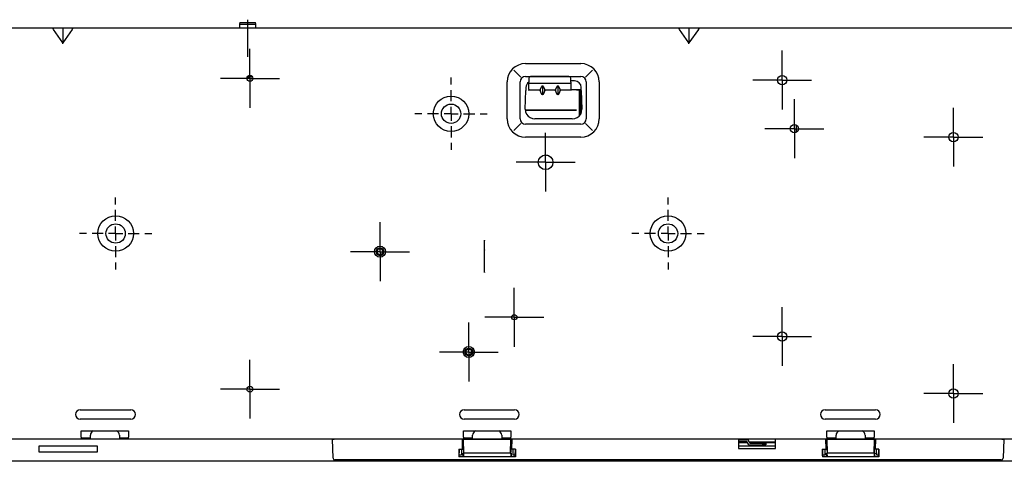
# Model space of a CAD drawing. Units: millimetres. Extents: x 0 to 15830, y 0 to 4037.
# Drawn here: x 11796 to 12330, y 959 to 1199 of the extents above; entities that cross this region are included whole.
import ezdxf

# ---------------------------------------------------------------- set-up
doc = ezdxf.new("R2010")
doc.units = ezdxf.units.MM
doc.layers.add('TFR-TRI', color=7, linetype='CONTINUOUS', true_color=0xffffff)

msp = doc.modelspace()

# ---------------------------------------------------------------- linework, layer by layer
at = {"layer": 'TFR-TRI', "color": 18, "linetype": 'Continuous'}
for p, q in [((11919.32, 1193.77), (11919.32, 1198.9)), ((11484.32, 1194.5), (11813.61, 1194.5)), ((11813.61, 1194.5), (11818.96, 1194.5)), ((11813.65, 1194.04), (11813.69, 1194.37)), ((11813.85, 1193.57), (11813.65, 1194.04)), ((11813.69, 1194.37), (11813.94, 1194.5)), ((11818.96, 1186.33), (11813.84, 1193.56)), ((11818.96, 1194.5), (11824.32, 1194.5)), ((11818.96, 1194.25), (11818.96, 1194.5)), ((11818.96, 1194.25), (11818.96, 1186.58)), ((11824.08, 1193.56), (11818.96, 1186.33)), ((11823.98, 1194.5), (11824.24, 1194.37)), ((11824.27, 1194.03), (11824.07, 1193.57)), ((11824.24, 1194.37), (11824.27, 1194.03)), ((11824.32, 1194.5), (12153.61, 1194.5)), ((11915.05, 1197.4), (11914.87, 1196.38)), ((11914.87, 1196.38), (11914.87, 1194.5)), ((11914.87, 1196.38), (11915.09, 1196.38)), ((11915.05, 1197.4), (11915.26, 1197.4)), ((11915.09, 1196.38), (11915.72, 1196.38)), ((11915.26, 1197.4), (11915.87, 1197.4)), ((11915.72, 1196.38), (11916.71, 1196.38)), ((11915.87, 1197.4), (11916.81, 1197.4)), ((11916.71, 1196.38), (11917.95, 1196.38)), ((11916.81, 1197.4), (11918, 1197.4)), ((11917.95, 1196.38), (11919.32, 1196.38)), ((11918, 1197.4), (11919.32, 1197.4)), ((11919.32, 1197.4), (11920.64, 1197.4)), ((11919.32, 1196.38), (11920.7, 1196.38)), ((11919.32, 1188.65), (11919.32, 1193.77)), ((11920.64, 1197.4), (11921.83, 1197.4)), ((11920.7, 1196.38), (11921.94, 1196.38)), ((11921.83, 1197.4), (11922.78, 1197.4)), ((11921.94, 1196.38), (11922.92, 1196.38)), ((11922.78, 1197.4), (11923.38, 1197.4)), ((11922.92, 1196.38), (11923.55, 1196.38)), ((11923.38, 1197.4), (11923.59, 1197.4)), ((11923.55, 1196.38), (11923.77, 1196.38)), ((11923.77, 1196.38), (11923.59, 1197.4)), ((11923.77, 1194.5), (11923.77, 1196.38)), ((12153.61, 1194.5), (12158.96, 1194.5)), ((12153.65, 1194.04), (12153.69, 1194.37)), ((12153.85, 1193.57), (12153.65, 1194.04)), ((12153.69, 1194.37), (12153.94, 1194.5)), ((12158.96, 1186.33), (12153.84, 1193.56)), ((12158.96, 1194.5), (12164.32, 1194.5)), ((12158.96, 1194.25), (12158.96, 1194.5)), ((12158.96, 1194.25), (12158.96, 1186.58)), ((12164.08, 1193.56), (12158.96, 1186.33)), ((12163.98, 1194.5), (12164.24, 1194.37)), ((12164.27, 1194.03), (12164.07, 1193.57)), ((12164.24, 1194.37), (12164.27, 1194.03)), ((12164.32, 1194.5), (12493.61, 1194.5)), ((11919.32, 1183.65), (11919.32, 1188.65)), ((11818.96, 1185.83), (11818.96, 1186.58)), ((11919.32, 1178.65), (11919.32, 1183.65)), ((11920.52, 1167), (11920.52, 1183)), ((12158.96, 1185.83), (12158.96, 1186.58)), ((12209.62, 1166.05), (12209.62, 1182.05)), ((12063.78, 1171.49), (12067.69, 1167.58)), ((12070.22, 1175.04), (12100.22, 1175.04)), ((12106.67, 1171.49), (12102.76, 1167.58)), ((11920.52, 1167), (11904.52, 1167)), ((11919.15, 1167.82), (11921.89, 1167.82)), ((11920.52, 1167), (11920.52, 1151)), ((11920.52, 1167), (11936.52, 1167)), ((12029.79, 1163.58), (12029.79, 1167.4)), ((12070.22, 1168.04), (12100.22, 1168.04)), ((12072, 1167.06), (12072, 1164.9)), ((12093.82, 1168.06), (12073, 1168.06)), ((12094.82, 1164.9), (12094.82, 1167.06)), ((12209.62, 1166.05), (12193.62, 1166.05)), ((12209.62, 1166.05), (12209.62, 1150.05)), ((12209.62, 1166.05), (12225.62, 1166.05)), ((12029.79, 1154.58), (12029.79, 1160.58)), ((12060.22, 1145.04), (12060.22, 1165.04)), ((12067.22, 1145.04), (12067.22, 1165.04)), ((12070.29, 1155.32), (12070.47, 1160.43)), ((12070.47, 1162.04), (12070.47, 1160.43)), ((12072, 1164.28), (12072, 1164.9)), ((12072, 1163.76), (12072, 1164.28)), ((12094.82, 1164.23), (12072, 1164.23)), ((12072, 1161.11), (12072, 1163.76)), ((12072, 1161.11), (12072, 1160.79)), ((12072, 1160.41), (12072, 1160.82)), ((12072, 1160.82), (12078.13, 1160.82)), ((12072, 1160.79), (12072, 1160.41)), ((12072, 1160.41), (12072, 1160.41)), ((12078.9, 1162.39), (12078.2, 1161.11)), ((12078.2, 1161.11), (12078.2, 1160.41)), ((12078.9, 1158.6), (12078.2, 1160.41)), ((12079.16, 1162.71), (12078.9, 1162.39)), ((12079.46, 1162.83), (12079.16, 1162.71)), ((12079.46, 1162.83), (12079.46, 1157.99)), ((12079.77, 1162.71), (12079.46, 1162.83)), ((12080.03, 1162.39), (12079.77, 1162.71)), ((12080.72, 1161.11), (12080.03, 1162.39)), ((12080.72, 1160.41), (12080.03, 1158.6)), ((12080.72, 1160.41), (12080.72, 1161.11)), ((12080.8, 1160.82), (12086.47, 1160.82)), ((12087.23, 1162.39), (12086.54, 1161.11)), ((12086.54, 1161.11), (12086.54, 1160.41)), ((12087.23, 1158.6), (12086.54, 1160.41)), ((12087.49, 1162.71), (12087.23, 1162.39)), ((12087.8, 1162.83), (12087.49, 1162.71)), ((12087.8, 1162.83), (12087.8, 1157.99)), ((12088.11, 1162.71), (12087.8, 1162.83)), ((12088.37, 1162.39), (12088.11, 1162.71)), ((12089.06, 1161.11), (12088.37, 1162.39)), ((12089.06, 1160.41), (12088.37, 1158.6)), ((12089.06, 1160.41), (12089.06, 1161.11)), ((12089.13, 1160.82), (12094.82, 1160.82)), ((12096.87, 1165.64), (12094.82, 1165.64)), ((12094.82, 1164.9), (12094.82, 1164.28)), ((12094.82, 1164.28), (12094.82, 1163.76)), ((12094.82, 1163.76), (12094.82, 1161.11)), ((12094.82, 1161.11), (12094.82, 1160.79)), ((12094.82, 1160.79), (12094.82, 1160.41)), ((12094.83, 1160.41), (12094.82, 1160.41)), ((12094.83, 1160.41), (12094.83, 1160.82)), ((12097.82, 1160.82), (12094.83, 1160.82)), ((12097.82, 1160.82), (12098.62, 1160.82)), ((12099.22, 1160.74), (12097.87, 1160.74)), ((12098.62, 1160.82), (12099.21, 1160.82)), ((12099.21, 1160.82), (12099.42, 1160.82)), ((12100.15, 1160.74), (12099.22, 1160.74)), ((12099.42, 1160.74), (12099.42, 1152.2)), ((12099.43, 1160.74), (12099.43, 1159.58)), ((12100.03, 1160.74), (12100.03, 1159.58)), ((12100.47, 1160.74), (12100.15, 1160.74)), ((12100.47, 1160.43), (12100.47, 1162.04)), ((12100.47, 1160.43), (12100.66, 1155.32)), ((12103.22, 1165.04), (12103.22, 1145.04)), ((12110.22, 1165.04), (12110.22, 1145.04)), ((12070.1, 1150.22), (12070.29, 1155.32)), ((12079.16, 1158.14), (12078.9, 1158.6)), ((12079.46, 1157.99), (12079.16, 1158.14)), ((12079.77, 1158.14), (12079.46, 1157.99)), ((12080.03, 1158.6), (12079.77, 1158.14)), ((12087.49, 1158.14), (12087.23, 1158.6)), ((12087.8, 1157.99), (12087.49, 1158.14)), ((12088.11, 1158.14), (12087.8, 1157.99)), ((12088.37, 1158.6), (12088.11, 1158.14)), ((12099.43, 1159.58), (12099.43, 1158.73)), ((12099.43, 1158.73), (12099.43, 1158.42)), ((12099.43, 1158.42), (12100.03, 1158.42)), ((12099.43, 1158.42), (12099.43, 1158.17)), ((12099.43, 1158.17), (12099.43, 1157.43)), ((12099.43, 1157.43), (12099.43, 1156.24)), ((12099.43, 1156.24), (12099.43, 1154.68)), ((12100.03, 1159.58), (12100.03, 1158.73)), ((12100.03, 1158.73), (12100.03, 1158.42)), ((12100.03, 1158.42), (12100.03, 1158.19)), ((12100.03, 1158.19), (12100.03, 1157.51)), ((12100.03, 1157.51), (12100.03, 1156.42)), ((12100.03, 1156.42), (12100.03, 1154.97)), ((12100.66, 1155.32), (12100.84, 1150.22)), ((12216.22, 1139.64), (12216.22, 1155.64)), ((12029.79, 1147.75), (12029.79, 1151.58)), ((12070.1, 1150.22), (12070.26, 1148.85)), ((12070.12, 1149.96), (12097.82, 1149.96)), ((12099.42, 1152.2), (12099.42, 1151.66)), ((12099.42, 1151.66), (12099.42, 1151.3)), ((12099.42, 1151.3), (12099.42, 1150.5)), ((12099.42, 1150.5), (12099.42, 1149.37)), ((12099.43, 1154.68), (12099.43, 1152.83)), ((12099.43, 1152.83), (12099.43, 1150.8)), ((12099.43, 1150.8), (12099.43, 1148.72)), ((12100.03, 1154.97), (12100.03, 1153.25)), ((12100.03, 1153.25), (12100.03, 1151.34)), ((12100.03, 1151.34), (12100.03, 1149.35)), ((12100.69, 1148.85), (12100.84, 1150.22)), ((12302.62, 1135.05), (12302.62, 1151.05)), ((12013.96, 1147.75), (12010.14, 1147.75)), ((12022.96, 1147.75), (12016.96, 1147.75)), ((12029.79, 1147.75), (12025.96, 1147.75)), ((12029.79, 1147.75), (12029.79, 1143.93)), ((12029.79, 1147.75), (12033.61, 1147.75)), ((12036.61, 1147.75), (12042.61, 1147.75)), ((12045.61, 1147.75), (12049.44, 1147.75)), ((12097.82, 1149.6), (12070.13, 1149.6)), ((12070.26, 1148.85), (12070.78, 1147.59)), ((12070.78, 1147.59), (12071.62, 1146.52)), ((12071.62, 1146.52), (12072.71, 1145.72)), ((12072.71, 1145.72), (12073.99, 1145.22)), ((12073.99, 1145.22), (12075.35, 1145.04)), ((12095.6, 1145.04), (12075.35, 1145.04)), ((12095.6, 1145.04), (12096.96, 1145.21)), ((12096.96, 1145.21), (12098.23, 1145.72)), ((12098.23, 1145.72), (12099.33, 1146.52)), ((12099.33, 1146.52), (12100.17, 1147.59)), ((12099.42, 1149.37), (12099.42, 1148.05)), ((12099.42, 1148.05), (12099.42, 1146.72)), ((12099.43, 1148.72), (12099.43, 1146.7)), ((12100.03, 1149.35), (12100.03, 1147.38)), ((12100.17, 1147.59), (12100.69, 1148.85)), ((12029.79, 1140.93), (12029.79, 1134.93)), ((12063.78, 1138.59), (12067.69, 1142.51)), ((12100.22, 1142.04), (12070.22, 1142.04)), ((12102.76, 1142.51), (12106.67, 1138.59)), ((12216.22, 1139.64), (12200.22, 1139.64)), ((12216.22, 1139.64), (12216.22, 1123.64)), ((12216.22, 1139.64), (12232.22, 1139.64)), ((12217.21, 1141.66), (12217.21, 1137.62)), ((12100.22, 1135.04), (12070.22, 1135.04)), ((12081.14, 1121.4), (12081.14, 1137.4)), ((12302.62, 1135.05), (12286.62, 1135.05)), ((12302.62, 1135.05), (12302.62, 1119.05)), ((12302.62, 1135.05), (12318.62, 1135.05)), ((12029.79, 1131.93), (12029.79, 1128.11)), ((12081.69, 1125.2), (12082.31, 1125.2)), ((12081.14, 1121.4), (12065.14, 1121.4)), ((12081.14, 1121.4), (12081.14, 1105.4)), ((12081.14, 1121.4), (12097.14, 1121.4)), ((11847.62, 1098.47), (11847.62, 1102.3)), ((12147.62, 1098.47), (12147.62, 1102.3)), ((11847.62, 1089.47), (11847.62, 1095.47)), ((12147.62, 1089.47), (12147.62, 1095.47)), ((11847.62, 1082.65), (11847.62, 1086.47)), ((11991.19, 1072.75), (11991.19, 1088.75)), ((12147.62, 1082.65), (12147.62, 1086.47)), ((11831.8, 1082.65), (11827.97, 1082.65)), ((11840.8, 1082.65), (11834.8, 1082.65)), ((11847.62, 1082.65), (11843.8, 1082.65)), ((11847.62, 1082.65), (11847.62, 1078.82)), ((11847.62, 1082.65), (11851.45, 1082.65)), ((11854.45, 1082.65), (11860.45, 1082.65)), ((11863.45, 1082.65), (11867.27, 1082.65)), ((12131.8, 1082.65), (12127.97, 1082.65)), ((12140.8, 1082.65), (12134.8, 1082.65)), ((12147.62, 1082.65), (12143.8, 1082.65)), ((12147.62, 1082.65), (12147.62, 1078.82)), ((12147.62, 1082.65), (12151.45, 1082.65)), ((12154.45, 1082.65), (12160.45, 1082.65)), ((12163.45, 1082.65), (12167.27, 1082.65)), ((11847.62, 1075.82), (11847.62, 1069.82)), ((12048.02, 1078.97), (12048.02, 1079.02)), ((12048.02, 1079.02), (12048.02, 1078.94)), ((12048.02, 1074.11), (12048.02, 1078.97)), ((12048.02, 1073.76), (12048.02, 1078.94)), ((12147.62, 1075.82), (12147.62, 1069.82)), ((11991.19, 1072.75), (11975.19, 1072.75)), ((11989.31, 1072.88), (11989.3, 1072.56)), ((11989.3, 1072.56), (11989.35, 1072.25)), ((11989.37, 1073.18), (11989.31, 1072.88)), ((11989.39, 1073.13), (11989.34, 1072.83)), ((11989.34, 1072.83), (11989.34, 1072.52)), ((11989.34, 1072.52), (11989.4, 1072.22)), ((11989.35, 1072.25), (11989.45, 1071.95)), ((11989.48, 1073.48), (11989.37, 1073.18)), ((11989.49, 1073.42), (11989.39, 1073.13)), ((11989.4, 1072.22), (11989.5, 1071.92)), ((11989.45, 1071.95), (11989.59, 1071.67)), ((11989.63, 1073.74), (11989.48, 1073.48)), ((11989.64, 1073.69), (11989.49, 1073.42)), ((11989.5, 1071.92), (11989.65, 1071.65)), ((11989.6, 1072.95), (11989.59, 1072.68)), ((11989.6, 1072.93), (11989.59, 1072.66)), ((11989.59, 1072.68), (11989.62, 1072.42)), ((11989.59, 1072.66), (11989.63, 1072.39)), ((11989.59, 1071.67), (11989.79, 1071.41)), ((11989.66, 1073.22), (11989.6, 1072.95)), ((11989.65, 1073.19), (11989.6, 1072.93)), ((11989.62, 1072.42), (11989.7, 1072.16)), ((11989.82, 1073.98), (11989.63, 1073.74)), ((11989.63, 1072.39), (11989.71, 1072.13)), ((11989.82, 1073.92), (11989.64, 1073.69)), ((11989.74, 1073.45), (11989.65, 1073.19)), ((11989.65, 1071.65), (11989.85, 1071.4)), ((11989.76, 1073.47), (11989.66, 1073.22)), ((11989.7, 1072.16), (11989.83, 1071.92)), ((11989.71, 1072.13), (11989.84, 1071.89)), ((11989.88, 1073.68), (11989.74, 1073.45)), ((11989.9, 1073.7), (11989.76, 1073.47)), ((11989.79, 1071.41), (11990.03, 1071.18)), ((11990.05, 1074.18), (11989.82, 1073.98)), ((11990.04, 1074.12), (11989.82, 1073.92)), ((11989.83, 1071.92), (11989.99, 1071.7)), ((11989.84, 1071.89), (11990, 1071.68)), ((11989.85, 1071.4), (11990.09, 1071.19)), ((11990.06, 1073.89), (11989.88, 1073.68)), ((11990.07, 1073.9), (11989.9, 1073.7)), ((11989.99, 1071.7), (11990.18, 1071.51)), ((11990, 1071.68), (11990.2, 1071.5)), ((11990.03, 1071.18), (11990.3, 1071.01)), ((11990.29, 1074.28), (11990.04, 1074.12)), ((11990.31, 1074.34), (11990.05, 1074.18)), ((11990.26, 1074.06), (11990.06, 1073.89)), ((11990.28, 1074.07), (11990.07, 1073.9)), ((11990.09, 1071.19), (11990.35, 1071.02)), ((11990.18, 1071.51), (11990.4, 1071.36)), ((11990.2, 1071.5), (11990.43, 1071.35)), ((11990.49, 1074.2), (11990.26, 1074.06)), ((11990.52, 1074.21), (11990.28, 1074.07)), ((11990.56, 1074.4), (11990.29, 1074.28)), ((11990.3, 1071.01), (11990.59, 1070.87)), ((11990.59, 1074.45), (11990.31, 1074.34)), ((11990.35, 1071.02), (11990.65, 1070.89)), ((11990.4, 1071.36), (11990.62, 1071.26)), ((11990.43, 1071.35), (11990.67, 1071.24)), ((11990.75, 1074.29), (11990.49, 1074.2)), ((11990.77, 1074.3), (11990.52, 1074.21)), ((11990.84, 1074.47), (11990.56, 1074.4)), ((11990.87, 1074.51), (11990.59, 1074.45)), ((11990.59, 1070.87), (11990.91, 1070.79)), ((11990.62, 1071.26), (11990.85, 1071.19)), ((11990.65, 1070.89), (11990.97, 1070.82)), ((11990.67, 1071.24), (11990.94, 1071.17)), ((11991.01, 1074.35), (11990.75, 1074.29)), ((11991.04, 1074.35), (11990.77, 1074.3)), ((11991.13, 1074.49), (11990.84, 1074.47)), ((11991.12, 1071.11), (11990.85, 1071.19)), ((11991.17, 1074.53), (11990.87, 1074.51)), ((11990.91, 1070.79), (11991.25, 1070.76)), ((11990.94, 1071.17), (11991.21, 1071.16)), ((11990.97, 1070.82), (11991.29, 1070.79)), ((11991.28, 1074.35), (11991.01, 1074.35)), ((11991.31, 1074.35), (11991.04, 1074.35)), ((11991.4, 1071.08), (11991.12, 1071.11)), ((11991.42, 1074.47), (11991.13, 1074.49)), ((11991.47, 1074.5), (11991.17, 1074.53)), ((11991.19, 1072.75), (11991.19, 1056.75)), ((11991.19, 1072.75), (12007.19, 1072.75)), ((11991.21, 1071.16), (11991.45, 1071.18)), ((11991.25, 1070.76), (11991.25, 1070.76)), ((11991.25, 1070.76), (11991.26, 1070.76)), ((11991.55, 1074.31), (11991.28, 1074.35)), ((11991.29, 1070.79), (11991.61, 1070.83)), ((11991.58, 1074.31), (11991.31, 1074.35)), ((11991.69, 1071.1), (11991.4, 1071.08)), ((11991.69, 1074.4), (11991.42, 1074.47)), ((11991.45, 1071.18), (11991.68, 1071.23)), ((11991.75, 1074.42), (11991.47, 1074.5)), ((11991.81, 1074.23), (11991.55, 1074.31)), ((11991.83, 1074.22), (11991.58, 1074.31)), ((11991.61, 1070.83), (11991.94, 1070.91)), ((11991.95, 1071.3), (11991.68, 1071.23)), ((11991.95, 1074.28), (11991.69, 1074.4)), ((11991.97, 1071.16), (11991.69, 1071.1)), ((11992.01, 1074.29), (11991.75, 1074.42)), ((11992.05, 1074.1), (11991.81, 1074.23)), ((11992.07, 1074.09), (11991.83, 1074.22)), ((11991.94, 1070.91), (11992.24, 1071.05)), ((11992.19, 1074.12), (11991.95, 1074.28)), ((11992.21, 1071.41), (11991.95, 1071.3)), ((11992.23, 1071.27), (11991.97, 1071.16)), ((11992.24, 1074.13), (11992.01, 1074.29)), ((11992.26, 1073.94), (11992.05, 1074.1)), ((11992.28, 1073.92), (11992.07, 1074.09)), ((11992.17, 1071.49), (11992.37, 1071.66)), ((11992.39, 1073.93), (11992.19, 1074.12)), ((11992.45, 1071.57), (11992.21, 1071.41)), ((11992.48, 1071.42), (11992.23, 1071.27)), ((11992.45, 1073.92), (11992.24, 1074.13)), ((11992.24, 1071.05), (11992.24, 1071.06)), ((11992.24, 1071.06), (11992.25, 1071.06)), ((11992.45, 1073.74), (11992.26, 1073.94)), ((11992.46, 1073.72), (11992.28, 1073.92)), ((11992.37, 1071.66), (11992.55, 1071.87)), ((11992.56, 1073.71), (11992.39, 1073.93)), ((11992.61, 1073.69), (11992.45, 1073.92)), ((11992.59, 1073.52), (11992.45, 1073.74)), ((11992.66, 1071.76), (11992.45, 1071.57)), ((11992.61, 1073.49), (11992.46, 1073.72)), ((11992.71, 1071.62), (11992.48, 1071.42)), ((11992.55, 1071.87), (11992.68, 1072.1)), ((11992.69, 1073.46), (11992.56, 1073.71)), ((11992.7, 1073.27), (11992.59, 1073.52)), ((11992.74, 1073.44), (11992.61, 1073.69)), ((11992.71, 1073.25), (11992.61, 1073.49)), ((11992.84, 1071.99), (11992.66, 1071.76)), ((11992.67, 1072.15), (11992.76, 1072.4)), ((11992.68, 1072.1), (11992.78, 1072.35)), ((11992.77, 1073.2), (11992.69, 1073.46)), ((11992.77, 1073.01), (11992.7, 1073.27)), ((11992.77, 1072.98), (11992.71, 1073.25)), ((11992.91, 1071.85), (11992.71, 1071.62)), ((11992.72, 1072.28), (11992.79, 1072.74)), ((11992.82, 1073.17), (11992.74, 1073.44)), ((11992.76, 1072.48), (11992.77, 1072.98)), ((11992.76, 1072.4), (11992.81, 1072.66)), ((11992.81, 1072.93), (11992.77, 1073.2)), ((11992.79, 1072.74), (11992.77, 1073.01)), ((11992.78, 1072.35), (11992.84, 1072.62)), ((11992.81, 1072.66), (11992.81, 1072.93)), ((11992.85, 1072.9), (11992.82, 1073.17)), ((11992.84, 1072.62), (11992.85, 1072.9)), ((11992.97, 1072.24), (11992.84, 1071.99)), ((11993.02, 1072.03), (11992.91, 1071.85)), ((11993.07, 1072.53), (11992.97, 1072.24)), ((11993.12, 1072.22), (11993.02, 1072.03)), ((11993.13, 1072.83), (11993.07, 1072.53)), ((11993.12, 1073.26), (11993.14, 1073.04)), ((11993.14, 1073.04), (11993.13, 1072.83)), ((12048.02, 1074.01), (12048.02, 1074.11)), ((12048.02, 1073.96), (12048.02, 1074.01)), ((12048.02, 1073.89), (12048.02, 1073.96)), ((12048.02, 1073.71), (12048.02, 1073.89)), ((12048.02, 1067.65), (12048.02, 1073.89)), ((12048.02, 1073.76), (12048.02, 1073.67)), ((12048.02, 1073.71), (12048.02, 1073.64)), ((12048.02, 1067.7), (12048.02, 1073.71)), ((12048.02, 1073.67), (12048.02, 1073.64)), ((11847.62, 1066.82), (11847.62, 1063)), ((12048.02, 1061.72), (12048.02, 1067.7)), ((12048.02, 1061.44), (12048.02, 1067.65)), ((12147.62, 1066.82), (12147.62, 1063)), ((12048.02, 1061.72), (12048.02, 1061.44)), ((12064.13, 1037.13), (12064.13, 1053.13)), ((12209.62, 1026.65), (12209.62, 1042.65)), ((12039.42, 1018.2), (12039.42, 1034.2)), ((12064.13, 1037.13), (12048.13, 1037.13)), ((12064.13, 1037.13), (12064.13, 1021.13)), ((12064.13, 1037.13), (12080.13, 1037.13)), ((12209.62, 1026.65), (12193.62, 1026.65)), ((12209.62, 1026.65), (12209.62, 1010.65)), ((12209.62, 1026.65), (12225.62, 1026.65)), ((12039.42, 1018.2), (12023.42, 1018.2)), ((12037.63, 1018.57), (12037.58, 1018.27)), ((12037.58, 1018.27), (12037.58, 1017.97)), ((12037.58, 1017.97), (12037.63, 1017.66)), ((12037.73, 1018.86), (12037.63, 1018.57)), ((12037.63, 1017.66), (12037.74, 1017.36)), ((12037.87, 1019.13), (12037.73, 1018.86)), ((12037.74, 1017.36), (12037.89, 1017.09)), ((12037.89, 1018.63), (12037.83, 1018.37)), ((12037.83, 1018.37), (12037.83, 1018.1)), ((12037.83, 1018.1), (12037.87, 1017.83)), ((12038.06, 1019.36), (12037.87, 1019.13)), ((12037.87, 1017.83), (12037.95, 1017.57)), ((12037.98, 1018.89), (12037.89, 1018.63)), ((12037.89, 1017.09), (12038.09, 1016.84)), ((12037.95, 1017.57), (12038.08, 1017.34)), ((12038.12, 1019.12), (12037.98, 1018.89)), ((12038.27, 1019.56), (12038.06, 1019.36)), ((12038.08, 1017.34), (12038.24, 1017.12)), ((12038.09, 1016.84), (12038.32, 1016.63)), ((12038.29, 1019.33), (12038.12, 1019.12)), ((12038.24, 1017.12), (12038.44, 1016.94)), ((12038.52, 1019.73), (12038.27, 1019.56)), ((12038.5, 1019.5), (12038.29, 1019.33)), ((12038.32, 1016.63), (12038.59, 1016.46)), ((12038.44, 1016.94), (12038.66, 1016.79)), ((12038.73, 1019.64), (12038.5, 1019.5)), ((12038.8, 1019.84), (12038.52, 1019.73)), ((12038.59, 1016.46), (12038.89, 1016.33)), ((12038.66, 1016.79), (12038.91, 1016.68)), ((12038.98, 1019.73), (12038.73, 1019.64)), ((12039.08, 1019.91), (12038.8, 1019.84)), ((12038.89, 1016.33), (12039.21, 1016.26)), ((12038.91, 1016.68), (12039.17, 1016.62)), ((12039.25, 1019.79), (12038.98, 1019.73)), ((12039.37, 1019.94), (12039.08, 1019.91)), ((12039.17, 1016.62), (12039.44, 1016.6)), ((12039.21, 1016.26), (12039.53, 1016.24)), ((12039.52, 1019.79), (12039.25, 1019.79)), ((12039.65, 1019.91), (12039.37, 1019.94)), ((12039.42, 1018.2), (12039.42, 1002.2)), ((12039.42, 1018.2), (12055.42, 1018.2)), ((12039.44, 1016.6), (12039.68, 1016.62)), ((12039.79, 1019.75), (12039.52, 1019.79)), ((12039.53, 1016.24), (12039.85, 1016.27)), ((12039.93, 1019.84), (12039.65, 1019.91)), ((12039.68, 1016.62), (12039.92, 1016.67)), ((12040.04, 1019.67), (12039.79, 1019.75)), ((12039.85, 1016.27), (12040.17, 1016.35)), ((12040.19, 1016.74), (12039.92, 1016.67)), ((12040.19, 1019.72), (12039.93, 1019.84)), ((12040.28, 1019.55), (12040.04, 1019.67)), ((12040.17, 1016.35), (12040.47, 1016.49)), ((12040.43, 1019.56), (12040.19, 1019.72)), ((12040.45, 1016.85), (12040.19, 1016.74)), ((12040.5, 1019.38), (12040.28, 1019.55)), ((12040.63, 1019.37), (12040.43, 1019.56)), ((12040.69, 1017.01), (12040.45, 1016.85)), ((12040.47, 1016.49), (12040.48, 1016.5)), ((12040.48, 1016.5), (12040.49, 1016.5)), ((12040.68, 1019.18), (12040.5, 1019.38)), ((12040.8, 1019.15), (12040.63, 1019.37)), ((12040.83, 1018.96), (12040.68, 1019.18)), ((12040.9, 1017.2), (12040.69, 1017.01)), ((12040.92, 1018.9), (12040.8, 1019.15)), ((12040.94, 1018.71), (12040.83, 1018.96)), ((12041.07, 1017.43), (12040.9, 1017.2)), ((12040.91, 1017.59), (12041, 1017.84)), ((12041.01, 1018.64), (12040.92, 1018.9)), ((12041, 1018.45), (12040.94, 1018.71)), ((12040.95, 1017.72), (12041.02, 1018.18)), ((12041.02, 1018.18), (12041, 1018.45)), ((12041, 1017.84), (12041.05, 1018.11)), ((12041.05, 1018.37), (12041.01, 1018.64)), ((12041.05, 1018.11), (12041.05, 1018.37)), ((12041.21, 1017.68), (12041.07, 1017.43)), ((12041.31, 1017.97), (12041.21, 1017.68)), ((12041.37, 1018.27), (12041.31, 1017.97)), ((12041.36, 1018.7), (12041.38, 1018.49)), ((12041.38, 1018.49), (12041.37, 1018.27)), ((11920.52, 998), (11920.52, 1014)), ((12302.62, 995.65), (12302.62, 1011.65)), ((11920.52, 998), (11904.52, 998)), ((11920.52, 998), (11920.52, 982)), ((11920.52, 998), (11936.52, 998)), ((12302.62, 995.65), (12286.62, 995.65)), ((12302.62, 995.65), (12302.62, 979.65)), ((12302.62, 995.65), (12318.62, 995.65)), ((11828.41, 986.83), (11855.82, 986.83)), ((12036.91, 986.83), (12064.32, 986.83)), ((12232.91, 986.83), (12260.32, 986.83)), ((11855.82, 981.77), (11828.41, 981.77)), ((12064.32, 981.77), (12036.91, 981.77)), ((12260.32, 981.77), (12232.91, 981.77)), ((11828.87, 971.9), (11828.87, 975.3)), ((11828.87, 975.3), (11854.67, 975.3)), ((11854.67, 975.3), (11854.67, 971.9)), ((12036.47, 971.9), (12036.47, 975.3)), ((12036.47, 975.3), (12062.27, 975.3)), ((12062.27, 975.3), (12062.27, 971.9)), ((12233.85, 971.9), (12233.85, 975.3)), ((12233.85, 975.3), (12259.65, 975.3)), ((12259.65, 975.3), (12259.65, 971.9)), ((11828.87, 970.8), (11527.67, 970.8)), ((11828.87, 971.9), (11828.87, 971.12)), ((11833.87, 971.4), (11828.87, 971.4)), ((11828.87, 971.12), (11828.87, 970.8)), ((11833.87, 970.8), (11828.87, 970.8)), ((11833.87, 971.9), (11833.87, 973)), ((11833.87, 971.12), (11833.87, 971.9)), ((11833.87, 970.8), (11833.87, 971.12)), ((11849.67, 970.8), (11833.87, 970.8)), ((11849.67, 973), (11849.67, 971.9)), ((11849.67, 971.9), (11849.67, 971.12)), ((11854.67, 971.4), (11849.67, 971.4)), ((11849.67, 971.12), (11849.67, 970.8)), ((11854.67, 970.8), (11849.67, 970.8)), ((11854.67, 971.12), (11854.67, 971.9)), ((11854.67, 970.8), (11854.67, 971.12)), ((12036.47, 970.8), (11854.67, 970.8)), ((11965.68, 960.51), (11965.32, 970.8)), ((11965.32, 970.8), (11965.61, 970.8)), ((11965.61, 970.8), (11966.32, 970.8)), ((12035.92, 970.8), (11966.32, 970.8)), ((12035.92, 970.8), (12036.62, 970.8)), ((12036.08, 965.4), (12035.92, 970.8)), ((12036.47, 971.9), (12036.47, 971.12)), ((12041.47, 971.4), (12036.47, 971.4)), ((12036.47, 971.12), (12036.47, 970.8)), ((12041.47, 970.8), (12036.47, 970.8)), ((12036.78, 963.3), (12036.62, 970.8)), ((12036.62, 970.8), (12062.12, 970.8)), ((12041.47, 971.9), (12041.47, 973)), ((12041.47, 971.12), (12041.47, 971.9)), ((12041.47, 970.8), (12041.47, 971.12)), ((12057.27, 970.8), (12041.47, 970.8)), ((12057.27, 973), (12057.27, 971.9)), ((12057.27, 971.9), (12057.27, 971.12)), ((12062.27, 971.4), (12057.27, 971.4)), ((12057.27, 971.12), (12057.27, 970.8)), ((12062.27, 970.8), (12057.27, 970.8)), ((12062.12, 970.8), (12061.96, 963.3)), ((12062.12, 970.8), (12062.82, 970.8)), ((12062.27, 971.12), (12062.27, 971.9)), ((12062.27, 970.8), (12062.27, 971.12)), ((12233.85, 970.8), (12062.27, 970.8)), ((12062.82, 970.8), (12062.66, 965.4)), ((12185.92, 970.8), (12062.82, 970.8)), ((12185.92, 970.8), (12185.92, 965.8)), ((12185.92, 970.69), (12190.18, 970.69)), ((12185.92, 969.69), (12190.18, 969.69)), ((12190.66, 969.3), (12185.92, 969.3)), ((12190.73, 968.8), (12185.92, 968.8)), ((12190.18, 970.71), (12190.18, 970.8)), ((12190.18, 970.69), (12190.18, 970.71)), ((12205.92, 969.3), (12191.67, 969.3)), ((12205.92, 968.8), (12191.87, 968.8)), ((12192.18, 968.69), (12198.68, 968.69)), ((12198.68, 968.69), (12199.68, 968.69)), ((12199.68, 968.69), (12200.41, 968.69)), ((12200.41, 968.69), (12200.68, 968.69)), ((12200.68, 968.69), (12200.68, 967.69)), ((12233.32, 970.8), (12205.92, 970.8)), ((12205.92, 965.8), (12205.92, 970.8)), ((12233.32, 970.8), (12234.02, 970.8)), ((12233.48, 965.4), (12233.32, 970.8)), ((12233.85, 971.9), (12233.85, 971.12)), ((12238.85, 971.4), (12233.85, 971.4)), ((12233.85, 971.12), (12233.85, 970.8)), ((12238.85, 970.8), (12233.85, 970.8)), ((12234.18, 963.3), (12234.02, 970.8)), ((12234.02, 970.8), (12259.52, 970.8)), ((12238.85, 971.9), (12238.85, 973)), ((12238.85, 971.12), (12238.85, 971.9)), ((12238.85, 970.8), (12238.85, 971.12)), ((12254.65, 970.8), (12238.85, 970.8)), ((12254.65, 973), (12254.65, 971.9)), ((12254.65, 971.9), (12254.65, 971.12)), ((12259.65, 971.4), (12254.65, 971.4)), ((12254.65, 971.12), (12254.65, 970.8)), ((12259.65, 970.8), (12254.65, 970.8)), ((12259.52, 970.8), (12259.36, 963.3)), ((12259.52, 970.8), (12260.22, 970.8)), ((12259.65, 971.12), (12259.65, 971.9)), ((12259.65, 970.8), (12259.65, 971.12)), ((12442.52, 970.8), (12259.65, 970.8)), ((12260.22, 970.8), (12260.06, 965.4)), ((12328.92, 970.8), (12260.22, 970.8)), ((12328.92, 970.8), (12329.63, 970.8)), ((12329.92, 970.8), (12329.56, 960.51)), ((12329.63, 970.8), (12329.92, 970.8)), ((11806.02, 967.3), (11837.62, 967.3)), ((11806.02, 963.8), (11806.02, 967.3)), ((11837.62, 963.8), (11806.02, 963.8)), ((11837.62, 967.3), (11837.62, 963.8)), ((12034.01, 965.4), (12036.08, 965.4)), ((12034.01, 965.4), (12034.03, 961.3)), ((12034.13, 965.4), (12034.13, 963.35)), ((12034.14, 962.56), (12034.13, 963.35)), ((12034.18, 961.9), (12034.14, 962.56)), ((12035.32, 965.4), (12035.39, 965.22)), ((12035.42, 963.11), (12035.36, 962.3)), ((12035.39, 965.22), (12035.43, 964.71)), ((12035.44, 963.96), (12035.42, 963.11)), ((12035.43, 964.71), (12035.44, 963.96)), ((12036.08, 965.4), (12036.37, 965.4)), ((12036.31, 963.3), (12036.61, 963.3)), ((12036.31, 962.29), (12036.31, 963.3)), ((12036.37, 965.4), (12036.45, 965.24)), ((12036.45, 965.24), (12036.52, 964.78)), ((12036.52, 964.78), (12036.58, 964.1)), ((12036.54, 963.3), (12036.59, 961.3)), ((12036.58, 964.1), (12036.61, 963.3)), ((12036.61, 963.3), (12036.78, 963.3)), ((12061.96, 963.3), (12036.78, 963.3)), ((12061.96, 963.3), (12062.13, 963.3)), ((12062.17, 964.1), (12062.13, 963.3)), ((12062.13, 963.3), (12062.44, 963.3)), ((12062.2, 963.3), (12062.15, 961.3)), ((12062.22, 964.78), (12062.17, 964.1)), ((12062.29, 965.24), (12062.22, 964.78)), ((12062.37, 965.4), (12062.29, 965.24)), ((12062.66, 965.4), (12062.37, 965.4)), ((12062.44, 963.3), (12062.43, 962.29)), ((12064.73, 965.4), (12062.66, 965.4)), ((12063.31, 964.71), (12063.3, 963.96)), ((12063.3, 963.96), (12063.33, 963.11)), ((12063.36, 965.22), (12063.31, 964.71)), ((12063.33, 963.11), (12063.38, 962.3)), ((12063.42, 965.4), (12063.36, 965.22)), ((12064.56, 961.9), (12064.6, 962.56)), ((12064.6, 962.56), (12064.61, 963.35)), ((12064.61, 965.4), (12064.61, 963.35)), ((12064.73, 965.4), (12064.72, 961.3)), ((12185.92, 967.3), (12205.92, 967.3)), ((12185.92, 965.8), (12205.92, 965.8)), ((12192.18, 967.69), (12198.68, 967.69)), ((12199.68, 967.69), (12198.68, 967.69)), ((12200.41, 967.69), (12199.68, 967.69)), ((12200.68, 967.69), (12200.41, 967.69)), ((12231.41, 965.4), (12233.48, 965.4)), ((12231.41, 965.4), (12231.43, 961.3)), ((12231.53, 965.4), (12231.53, 963.35)), ((12231.54, 962.56), (12231.53, 963.35)), ((12231.58, 961.9), (12231.54, 962.56)), ((12232.72, 965.4), (12232.79, 965.22)), ((12232.82, 963.11), (12232.76, 962.3)), ((12232.79, 965.22), (12232.83, 964.71)), ((12232.84, 963.96), (12232.82, 963.11)), ((12232.83, 964.71), (12232.84, 963.96)), ((12233.48, 965.4), (12233.77, 965.4)), ((12233.71, 963.3), (12234.01, 963.3)), ((12233.71, 962.29), (12233.71, 963.3)), ((12233.77, 965.4), (12233.85, 965.24)), ((12233.85, 965.24), (12233.92, 964.78)), ((12233.92, 964.78), (12233.98, 964.1)), ((12233.94, 963.3), (12233.99, 961.3)), ((12233.98, 964.1), (12234.01, 963.3)), ((12234.01, 963.3), (12234.18, 963.3)), ((12259.36, 963.3), (12234.18, 963.3)), ((12259.36, 963.3), (12259.53, 963.3)), ((12259.57, 964.1), (12259.53, 963.3)), ((12259.53, 963.3), (12259.84, 963.3)), ((12259.6, 963.3), (12259.55, 961.3)), ((12259.62, 964.78), (12259.57, 964.1)), ((12259.69, 965.24), (12259.62, 964.78)), ((12259.77, 965.4), (12259.69, 965.24)), ((12260.06, 965.4), (12259.77, 965.4)), ((12259.84, 963.3), (12259.83, 962.29)), ((12262.13, 965.4), (12260.06, 965.4)), ((12260.71, 964.71), (12260.7, 963.96)), ((12260.7, 963.96), (12260.73, 963.11)), ((12260.76, 965.22), (12260.71, 964.71)), ((12260.73, 963.11), (12260.78, 962.3)), ((12260.82, 965.4), (12260.76, 965.22)), ((12261.96, 961.9), (12262, 962.56)), ((12262, 962.56), (12262.01, 963.35)), ((12262.01, 965.4), (12262.01, 963.35)), ((12262.13, 965.4), (12262.12, 961.3)), ((12460.82, 958.8), (11391.62, 958.8)), ((12328.56, 959.54), (11966.68, 959.54)), ((12064.72, 961.3), (12034.03, 961.3)), ((12034.15, 962.3), (12035.36, 962.3)), ((12034.24, 961.45), (12034.18, 961.9)), ((12034.31, 961.3), (12034.24, 961.45)), ((12036.18, 961.3), (12036.26, 961.56)), ((12036.26, 961.56), (12036.31, 962.29)), ((12062.43, 962.29), (12062.48, 961.56)), ((12062.48, 961.56), (12062.56, 961.3)), ((12063.38, 962.3), (12064.59, 962.3)), ((12064.44, 961.3), (12064.5, 961.45)), ((12064.5, 961.45), (12064.56, 961.9)), ((12262.12, 961.3), (12231.43, 961.3)), ((12231.55, 962.3), (12232.76, 962.3)), ((12231.64, 961.45), (12231.58, 961.9)), ((12231.71, 961.3), (12231.64, 961.45)), ((12233.58, 961.3), (12233.66, 961.56)), ((12233.66, 961.56), (12233.71, 962.29)), ((12259.83, 962.29), (12259.88, 961.56)), ((12259.88, 961.56), (12259.96, 961.3)), ((12260.78, 962.3), (12261.99, 962.3)), ((12261.84, 961.3), (12261.9, 961.45)), ((12261.9, 961.45), (12261.96, 961.9))]:
    msp.add_line(p, q, dxfattribs=at)
for centre, radius in [((11920.52, 1167), 1.6), ((12209.62, 1166.05), 2.5), ((12029.79, 1147.75), 9.65), ((12029.79, 1147.75), 5.25), ((12216.22, 1139.64), 2.25), ((12302.62, 1135.05), 2.5), ((12081.14, 1121.4), 4), ((11847.62, 1082.65), 9.65), ((12147.62, 1082.65), 9.65), ((11847.62, 1082.65), 5.25), ((12147.62, 1082.65), 5.25), ((11991.19, 1072.75), 3), ((11991.19, 1072.75), 3), ((11991.19, 1072.75), 2.1), ((11991.19, 1072.75), 2.1), ((12064.13, 1037.13), 1.4), ((12209.62, 1026.65), 2.5), ((12039.42, 1018.2), 3), ((12039.42, 1018.2), 2.1), ((11920.52, 998), 1.6), ((12302.62, 995.65), 2.5)]:
    msp.add_circle(centre, radius, dxfattribs=at)
for centre, radius, start, end in [((12070.22, 1165.04), 10, 90, 180), ((12100.22, 1165.04), 10, 0, 90), ((12070.22, 1165.04), 3, 90, 180), ((12073, 1167.06), 1, 90, 180), ((12093.82, 1167.06), 1, 0, 90), ((12100.22, 1165.04), 3, 0, 90), ((12074.07, 1162.04), 3.6, 125.1816, 180), ((12096.87, 1162.04), 3.6, 0, 90), ((12099.43, 1156.42), 0.002, 180, 0), ((12070.22, 1145.04), 10, 180, 270), ((12070.22, 1145.04), 3, 180, 270), ((12100.22, 1145.04), 10, 270, 0), ((12100.22, 1145.04), 3, 270, 0), ((11991.19, 1072.75), 1.6, 257.8605, 307.7901), ((11991.19, 1072.75), 2, 272.0134, 344.6111), ((11991.19, 1072.75), 1.6, 287.8605, 337.7901), ((11991.19, 1072.75), 2, 302.0134, 14.6111), ((12039.42, 1018.2), 1.6, 287.8605, 337.7901), ((12039.42, 1018.2), 2, 302.0134, 14.6111), ((11828.41, 984.3), 2.53, 90, 270), ((11855.82, 984.3), 2.53, 270, 90), ((12036.91, 984.3), 2.53, 90, 270), ((12064.32, 984.3), 2.53, 270, 90), ((12232.91, 984.3), 2.53, 90, 270), ((12260.32, 984.3), 2.53, 270, 90), ((11836.37, 973), 2.5, 113.0752, 180), ((11847.17, 973), 2.5, 0, 66.9248), ((12043.97, 973), 2.5, 113.0752, 180), ((12054.77, 973), 2.5, 0, 66.9248), ((12241.35, 973), 2.5, 113.0752, 180), ((12252.15, 973), 2.5, 0, 66.9248), ((12190.18, 969.19), 1.5, 0, 90), ((12190.18, 969.19), 0.5, 0, 90), ((12192.18, 969.19), 1.5, 180, 270), ((12192.18, 969.19), 0.5, 180, 270), ((11966.68, 960.54), 1, 182, 270), ((12328.56, 960.54), 1, 270, 358)]:
    msp.add_arc(centre, radius, start, end, dxfattribs=at)

doc.saveas('drawing.dxf')
